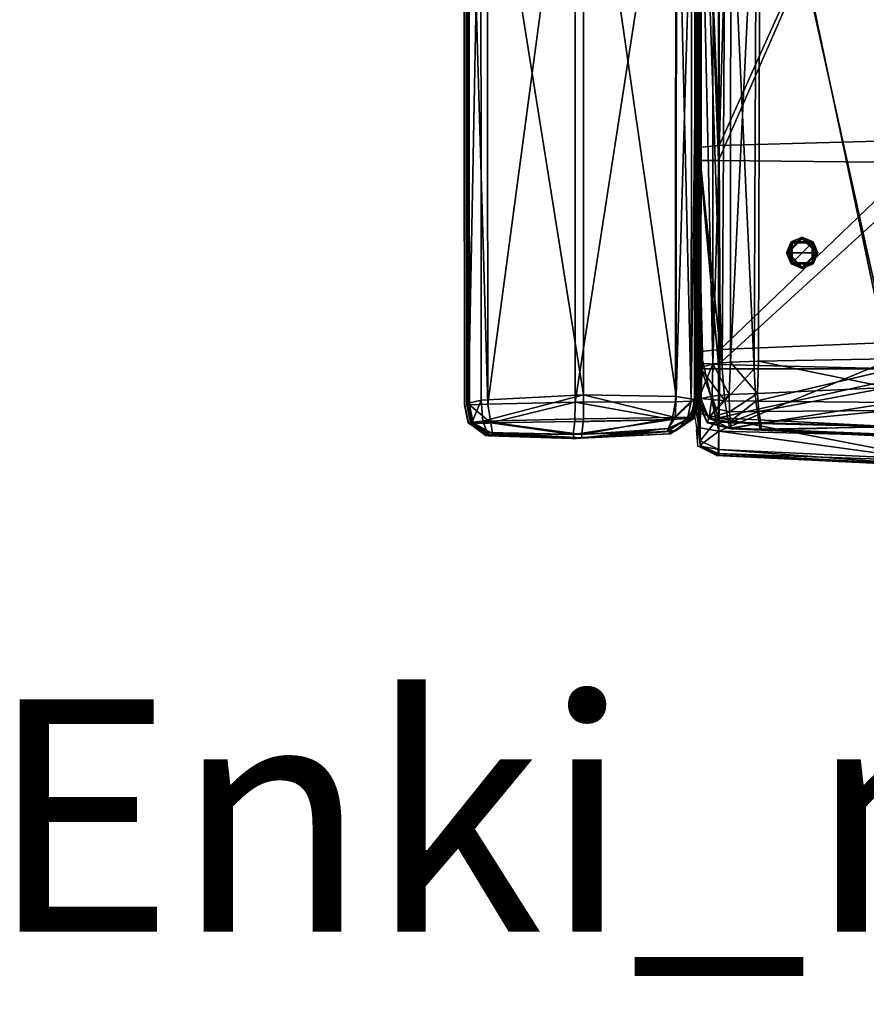
# Model space of a CAD drawing. Units: centimetres. Extents: x -146 to 153, y -132 to 58.
# Drawn here: x -146 to -88, y -86 to -18 of the extents above; entities that cross this region are included whole.
import ezdxf

# ---------------------------------------------------------------- set-up
doc = ezdxf.new("R2010")
doc.units = ezdxf.units.CM
for name, color, linetype, true_color in [('Mobilier 2D', 7, 'Continuous', 0x390888), ('Mobilier 2D texte', 7, 'Continuous', 0x390888), ('Mobilier 3D', 7, 'Continuous', 0x390888)]:
    doc.layers.add(name, color=color, linetype=linetype, true_color=true_color)
doc.styles.add('X3G_ENTITY_18C7', font='arial.ttf', dxfattribs={"height": 16})

# ---------------------------------------------------------------- blocks, each defined once
blk = doc.blocks.new('7084546d-d2c2-4c9c-b5cb-881ffae012c3')
at = {"layer": 'Mobilier 2D'}
for points in [[(-85.974, -44.966, 0), (-86.035, -0.026, 0)], [(-85.991, -44.951, 0), (-86.035, -0.026, 0)], [(-86.017, -0.026, 0), (-85.974, -44.966, 0)], [(-70.035, -27.373, 0), (-69.976, -0.026, 0)], [(-70.072, -44.722, 0), (-70.035, -27.373, 0)], [(-69.914, -41.308, 0), (-70.035, -27.373, 0)], [(-69.914, -41.308, 0), (-69.933, -46.556, 0)], [(-70.211, -45.339, 0), (-70.072, -44.722, 0)], [(-85.719, -46.192, 0), (-85.991, -44.951, 0)], [(-85.974, -44.966, 0), (-85.991, -44.951, 0)], [(-85.729, -46.196, 0), (-85.991, -44.951, 0)], [(-85.974, -44.966, 0), (-85.719, -46.192, 0)], [(-70.336, -45.892, 0), (-70.211, -45.339, 0)], [(-70.211, -45.339, 0), (-70.211, -45.409, 0)], [(-78.559, -46.114, 0), (-71.856, -45.986, 0)], [(-70.807, -45.902, 0), (-71.856, -45.986, 0)], [(-71.621, -46.765, 0), (-70.336, -45.892, 0)], [(-70.347, -45.892, 0), (-70.807, -45.902, 0)], [(-70.347, -45.892, 0), (-70.336, -45.892, 0)], [(-70.211, -45.409, 0), (-70.042, -46.335, 0)], [(-85.729, -46.196, 0), (-85.719, -46.192, 0)], [(-85.72, -46.203, 0), (-85.729, -46.196, 0)], [(-85.716, -46.205, 0), (-85.72, -46.203, 0)], [(-85.719, -46.192, 0), (-85.716, -46.205, 0)], [(-85.646, -46.258, 0), (-85.716, -46.205, 0)], [(-85.716, -46.205, 0), (-84.319, -47.087, 0)], [(-85.553, -46.213, 0), (-85.716, -46.205, 0)], [(-84.313, -47.082, 0), (-85.716, -46.205, 0)], [(-84.552, -47.049, 0), (-85.646, -46.258, 0)], [(-84.587, -47.036, 0), (-85.646, -46.258, 0)], [(-85.553, -46.213, 0), (-84.329, -46.201, 0)], [(-78.559, -46.114, 0), (-84.329, -46.201, 0)], [(-71.601, -46.745, 0), (-72.181, -46.806, 0)], [(-70.042, -46.335, 0), (-70.033, -46.657, 0)], [(-70.042, -46.335, 0), (-69.95, -46.841, 0)], [(-69.93, -47.746, 0), (-70.033, -46.657, 0)], [(-69.93, -47.746, 0), (-69.933, -46.556, 0)], [(-84.587, -47.036, 0), (-84.552, -47.049, 0)], [(-84.552, -47.049, 0), (-84.319, -47.087, 0)], [(-84.319, -47.087, 0), (-78.605, -47.268, 0)], [(-78.605, -47.268, 0), (-73.046, -46.869, 0)], [(-78.605, -47.268, 0), (-78.56, -47.271, 0)], [(-78.56, -47.271, 0), (-78.279, -47.251, 0)], [(-78.092, -47.257, 0), (-78.56, -47.271, 0)], [(-78.279, -47.251, 0), (-73.046, -46.869, 0)], [(-78.092, -47.257, 0), (-78.279, -47.251, 0)], [(-73.046, -46.869, 0), (-78.092, -47.257, 0)], [(-72.009, -46.973, 0), (-78.092, -47.257, 0)], [(-73.046, -46.869, 0), (-72.213, -46.809, 0)], [(-72.181, -46.806, 0), (-72.213, -46.809, 0)], [(-72.181, -46.806, 0), (-71.621, -46.765, 0)], [(-72.005, -46.965, 0), (-72.009, -46.973, 0)], [(-72.005, -46.965, 0), (-71.621, -46.765, 0)], [(-69.899, -47.812, 0), (-69.93, -47.746, 0)], [(-68.657, -48.424, 0), (-69.899, -47.812, 0)], [(-68.657, -48.424, 0), (-53.666, -49.157, 0)]]:
    blk.add_polyline3d(points, dxfattribs=at)
blk = doc.blocks.new('0f639131-0e04-4171-ab94-2cdcba54499f')
at = {"layer": 'Mobilier 3D', "color": 206, "true_color": 0x560d6a}
mesh = blk.add_polyface(dxfattribs=at)
corners = [(-69.947, -0.004, 11.643), (-69.932, -0.005, 18.457), (-69.871, 43.987, 18.457), (-69.836, -0.003, 10.068), (-69.882, 44.019, 11.643), (-69.993, -42.483, 18.457), (-70.011, -42.495, 11.642), (-69.901, -42.449, 10.074), (-69.732, -42.47, 19.683), (-69.971, 6.969, 35.432), (-69.991, -27.342, 36.116), (-69.877, -27.234, 38.144), (-69.845, 6.934, 37.478), (-69.969, 6.995, 28.646), (-69.962, -27.696, 28.855), (-69.791, -28.12, 19.837), (-69.96, -28.078, 21.389), (-69.969, 7.024, 21.297), (-85.7, 0, 60.341), (-84.43, 0, 61.766), (-84.387, 46.633, 61.619), (-71.433, 46.11, 9.889), (-71.412, 0, 9.87), (-77.799, 0, 9.87), (-70.117, 0, 10.063), (-85.707, 46.56, 10.202), (-85.751, 0, 10.063), (-85.876, 0, 11.535), (-78.373, 46.494, 61.891), (-78.368, 0, 62.065), (-71.438, 0, 61.474), (-70.338, 0, 59.958), (-70.389, 46.441, 59.858), (-77.799, 45.993, 9.881), (-84.864, 0, 9.879), (-69.992, 0, 11.535), (-70.162, 46.317, 10.203), (-69.992, 0, 14.422), (-70.036, 46.422, 11.647), (-69.821, 0, 57.669), (-84.387, -44.892, 61.619), (-71.433, -44.369, 9.889), (-85.707, -44.819, 10.202), (-85.876, 0, 14.422), (-85.832, -44.924, 11.647), (-78.373, -44.753, 61.891), (-85.858, 0, 57.951), (-85.815, -44.94, 57.913), (-70.389, -44.7, 59.858), (-77.799, -44.252, 9.881), (-70.162, -44.576, 10.203), (-70.037, -44.684, 14.429), (-85.861, 0, 55.403), (-69.864, 46.436, 55.566), (-69.817, 0, 55.559), (-85.817, -44.94, 55.41)]
mesh.append_faces([[corners[k] for k in face] for face in [(0, 1, 2), (3, 0, 4), (5, 1, 0), (0, 6, 5), (6, 0, 3), (3, 7, 6), (1, 5, 8), (9, 10, 11), (11, 12, 9), (13, 14, 10), (10, 9, 13), (15, 16, 17), (16, 14, 13), (13, 17, 16), (18, 19, 20), (21, 22, 23), (24, 22, 21), (25, 26, 27), (28, 29, 30), (30, 31, 32), (33, 23, 34), (35, 24, 36), (34, 26, 25), (37, 35, 38), (32, 31, 39), (40, 19, 18), (23, 22, 41), (41, 22, 24), (27, 26, 42), (43, 27, 44), (30, 29, 45), (18, 46, 47), (48, 31, 30), (34, 23, 49), (50, 24, 35), (42, 26, 34), (35, 37, 51), (39, 31, 48), (29, 19, 40), (47, 46, 52), (53, 54, 37), (55, 52, 43), (51, 37, 54)]], dxfattribs={"vtx2": -1, "color": 206})
mesh = blk.add_polyface(dxfattribs=at)
corners = [(-69.685, -0.005, 19.683), (-69.732, -42.47, 19.683), (-68.249, -42.46, 19.826), (-68.014, -0.018, 19.804), (0, -41.975, 9.761), (-56.83, -41.782, 9.801), (-56.343, 0.037, 9.771), (-65.873, -0.017, 19.811), (-56.246, -0.016, 19.841), (-55.996, 43.841, 19.841), (-67.663, 0.003, 9.805), (-68.889, 0, 9.808), (-68.886, 43.697, 9.786), (-69.836, -0.003, 10.068), (-69.932, -0.005, 18.457), (-69.638, 43.98, 19.683), (-65.649, 0.01, 9.799), (-67.645, 43.601, 9.784), (-65.681, 43.821, 19.792), (-65.546, 43.636, 9.776), (-67.779, 43.817, 19.781), (0, 0.033, 9.729), (-55.856, 43.796, 9.74), (-56.497, -42.46, 19.841), (-66.066, -42.46, 19.829), (-68.892, -42.127, 9.83), (-67.68, -41.996, 9.827), (-69.901, -42.449, 10.074), (0, -42.458, 19.856), (-65.751, -41.944, 9.822), (-8.76, -28.285, 19.533), (-34.25, -28.401, 19.533), (-34.25, 7.101, 19.554), (-34.25, 6.993, 38.788), (-34.25, -26.703, 40.602), (-8.75, -26.681, 40.448), (-69.843, 7.065, 19.855), (-68.516, 7.069, 19.691), (-68.507, -28.121, 19.673), (-69.791, -28.12, 19.837), (-53.139, 7.096, 19.554), (-53.315, -28.285, 19.533), (-69.969, 7.024, 21.297), (-69.845, 6.934, 37.478), (-69.877, -27.234, 38.144), (-68.471, -27.089, 39.072), (-68.5, 6.933, 38.28), (-53.146, 6.976, 38.643), (-53.326, -26.681, 40.448), (-69.867, 46.436, 57.636), (-69.821, 0, 57.669), (-69.817, 0, 55.559), (-69.924, -44.696, 57.876)]
mesh.append_faces([[corners[k] for k in face] for face in [(0, 1, 2), (2, 3, 0), (4, 5, 6), (7, 8, 9), (10, 11, 12), (12, 11, 13), (14, 0, 15), (16, 10, 17), (3, 7, 18), (6, 16, 19), (0, 3, 20), (21, 6, 22), (23, 8, 7), (7, 24, 23), (25, 11, 10), (10, 26, 25), (13, 11, 25), (25, 27, 13), (1, 0, 14), (8, 23, 28), (26, 10, 16), (16, 29, 26), (24, 7, 3), (3, 2, 24), (16, 6, 5), (5, 29, 16), (30, 31, 32), (33, 34, 35), (36, 37, 38), (38, 39, 36), (40, 41, 38), (38, 37, 40), (42, 36, 39), (43, 44, 45), (45, 46, 43), (47, 46, 45), (45, 48, 47), (32, 31, 41), (41, 40, 32), (33, 47, 48), (48, 34, 33), (49, 50, 51), (51, 50, 52)]], dxfattribs={"vtx2": -1, "color": 206})
at = {"layer": 'Mobilier 3D', "color": 122, "true_color": 0x2ec8a3}
mesh = blk.add_polyface(dxfattribs=at)
corners = [(77.509, -34.487, 9.848), (77.824, -33.728, 9.848), (78.583, -33.413, 9.848), (79.342, -33.728, 9.848), (79.657, -34.487, 9.848), (79.342, -35.246, 9.848), (78.583, -35.561, 9.848), (77.824, -35.246, 9.848), (77.824, -33.728, 0.3), (78.583, -33.413, 0.3), (79.342, -33.728, 0.3), (79.657, -34.487, 0.3), (79.342, -35.246, 0.3), (78.583, -35.561, 0.3), (77.824, -35.246, 0.3), (77.509, -34.487, 0.3), (-61.68, -34.487, 9.848), (-61.995, -33.728, 9.848), (-62.754, -33.413, 9.848), (-63.514, -33.728, 9.848), (-63.828, -34.487, 9.848), (-63.514, -35.246, 9.848), (-62.754, -35.561, 9.848), (-61.995, -35.246, 9.848), (-61.995, -33.728, 0.3), (-62.754, -33.413, 0.3), (-63.514, -33.728, 0.3), (-63.828, -34.487, 0.3), (-63.514, -35.246, 0.3), (-62.754, -35.561, 0.3), (-61.995, -35.246, 0.3), (-61.68, -34.487, 0.3), (77.509, 36.019, 9.848), (77.824, 35.259, 9.848), (78.583, 34.945, 9.848), (79.342, 35.259, 9.848), (79.657, 36.019, 9.848), (79.342, 36.778, 9.848), (78.583, 37.093, 9.848), (77.824, 36.778, 9.848), (77.824, 35.259, 0.3), (78.583, 34.945, 0.3), (79.342, 35.259, 0.3), (79.657, 36.019, 0.3), (79.342, 36.778, 0.3), (78.583, 37.093, 0.3), (77.824, 36.778, 0.3), (77.509, 36.019, 0.3), (-61.681, 36.019, 9.848), (-61.995, 35.259, 9.848), (-62.754, 34.945, 9.848), (-63.514, 35.259, 9.848), (-63.828, 36.019, 9.848), (-63.514, 36.778, 9.848), (-62.754, 37.093, 9.848), (-61.995, 36.778, 9.848), (-61.995, 35.259, 0.3), (-62.754, 34.945, 0.3), (-63.514, 35.259, 0.3), (-63.828, 36.019, 0.3), (-63.514, 36.778, 0.3), (-62.754, 37.093, 0.3), (-61.995, 36.778, 0.3), (-61.681, 36.019, 0.3)]
mesh.append_faces([[corners[k] for k in face] for face in [(12, 14, 8), (10, 12, 8), (0, 6, 4), (0, 4, 2), (24, 30, 28), (24, 28, 26), (20, 22, 16), (18, 20, 16), (40, 46, 44), (40, 44, 42), (36, 38, 32), (34, 36, 32), (60, 62, 56), (58, 60, 56), (48, 54, 52), (48, 52, 50)]], dxfattribs={"vtx0": -1, "vtx1": -1, "vtx2": -1, "color": 122})
mesh.append_faces([[corners[k] for k in face] for face in [(9, 10, 8), (1, 0, 2), (25, 24, 26), (17, 18, 16), (41, 40, 42), (33, 34, 32), (57, 58, 56), (49, 48, 50)]], dxfattribs={"vtx1": -1, "color": 122})
mesh.append_faces([[corners[k] for k in face] for face in [(0, 1, 8), (8, 15, 0), (1, 2, 9), (9, 8, 1), (2, 3, 10), (10, 9, 2), (3, 4, 11), (11, 10, 3), (4, 5, 12), (12, 11, 4), (5, 6, 13), (13, 12, 5), (6, 7, 14), (14, 13, 6), (7, 0, 15), (15, 14, 7), (10, 11, 12), (12, 13, 14), (14, 15, 8), (0, 7, 6), (6, 5, 4), (4, 3, 2), (16, 31, 24), (24, 17, 16), (17, 24, 25), (25, 18, 17), (18, 25, 26), (26, 19, 18), (19, 26, 27), (27, 20, 19), (20, 27, 28), (28, 21, 20), (21, 28, 29), (29, 22, 21), (22, 29, 30), (30, 23, 22), (23, 30, 31), (31, 16, 23), (24, 31, 30), (30, 29, 28), (28, 27, 26), (18, 19, 20), (20, 21, 22), (22, 23, 16), (32, 47, 40), (40, 33, 32), (33, 40, 41), (41, 34, 33), (34, 41, 42), (42, 35, 34), (35, 42, 43), (43, 36, 35), (36, 43, 44), (44, 37, 36), (37, 44, 45), (45, 38, 37), (38, 45, 46), (46, 39, 38), (39, 46, 47), (47, 32, 39), (40, 47, 46), (46, 45, 44), (44, 43, 42), (34, 35, 36), (36, 37, 38), (38, 39, 32), (48, 49, 56), (56, 63, 48), (49, 50, 57), (57, 56, 49), (50, 51, 58), (58, 57, 50), (51, 52, 59), (59, 58, 51), (52, 53, 60), (60, 59, 52), (53, 54, 61), (61, 60, 53), (54, 55, 62), (62, 61, 54), (55, 48, 63), (63, 62, 55), (58, 59, 60), (60, 61, 62), (62, 63, 56), (48, 55, 54), (54, 53, 52), (52, 51, 50)]], dxfattribs={"vtx2": -1, "color": 122})
at = {"layer": 'Mobilier 3D', "color": 254, "true_color": 0xb7e0e5}
mesh = blk.add_polyface(dxfattribs=at)
corners = [(77.895, -33.799, 0.3), (77.61, -34.487, 0.3), (77.895, -35.175, 0.3), (78.583, -35.461, 0.3), (79.271, -35.175, 0.3), (79.557, -34.487, 0.3), (79.271, -33.799, 0.3), (78.583, -33.514, 0.3), (77.895, -33.799, 0), (77.61, -34.487, 0), (77.895, -35.175, 0), (78.583, -35.461, 0), (79.271, -35.175, 0), (79.557, -34.487, 0), (79.271, -33.799, 0), (78.583, -33.514, 0), (-62.066, -33.799, 0.3), (-61.781, -34.487, 0.3), (-62.066, -35.175, 0.3), (-62.754, -35.461, 0.3), (-63.443, -35.175, 0.3), (-63.728, -34.487, 0.3), (-63.443, -33.799, 0.3), (-62.754, -33.514, 0.3), (-62.066, -33.799, 0), (-61.781, -34.487, 0), (-62.066, -35.175, 0), (-62.754, -35.461, 0), (-63.443, -35.175, 0), (-63.728, -34.487, 0), (-63.443, -33.799, 0), (-62.754, -33.514, 0), (77.895, 35.33, 0.3), (77.61, 36.019, 0.3), (77.895, 36.707, 0.3), (78.583, 36.992, 0.3), (79.271, 36.707, 0.3), (79.557, 36.019, 0.3), (79.271, 35.33, 0.3), (78.583, 35.045, 0.3), (77.895, 35.33, 0), (77.61, 36.019, 0), (77.895, 36.707, 0), (78.583, 36.992, 0), (79.271, 36.707, 0), (79.557, 36.019, 0), (79.271, 35.33, 0), (78.583, 35.045, 0), (-62.066, 35.33, 0.3), (-61.781, 36.019, 0.3), (-62.066, 36.707, 0.3), (-62.754, 36.992, 0.3), (-63.443, 36.707, 0.3), (-63.728, 36.019, 0.3), (-63.443, 35.33, 0.3), (-62.754, 35.045, 0.3), (-62.066, 35.33, 0), (-61.781, 36.019, 0), (-62.066, 36.707, 0), (-62.754, 36.992, 0), (-63.443, 36.707, 0), (-63.728, 36.019, 0), (-63.443, 35.33, 0), (-62.754, 35.045, 0)]
mesh.append_faces([[corners[k] for k in face] for face in [(1, 3, 5), (1, 5, 7), (8, 14, 12), (8, 12, 10), (21, 19, 17), (23, 21, 17), (28, 30, 24), (26, 28, 24), (37, 35, 33), (39, 37, 33), (44, 46, 40), (42, 44, 40), (49, 51, 53), (49, 53, 55), (56, 62, 60), (56, 60, 58)]], dxfattribs={"vtx0": -1, "vtx1": -1, "vtx2": -1, "color": 254})
mesh.append_faces([[corners[k] for k in face] for face in [(0, 1, 7), (9, 8, 10), (16, 23, 17), (25, 26, 24), (32, 39, 33), (41, 42, 40), (48, 49, 55), (57, 56, 58)]], dxfattribs={"vtx1": -1, "color": 254})
mesh.append_faces([[corners[k] for k in face] for face in [(1, 0, 8), (8, 9, 1), (2, 1, 9), (9, 10, 2), (3, 2, 10), (10, 11, 3), (4, 3, 11), (11, 12, 4), (5, 4, 12), (12, 13, 5), (6, 5, 13), (13, 14, 6), (7, 6, 14), (14, 15, 7), (0, 7, 15), (15, 8, 0), (1, 2, 3), (3, 4, 5), (5, 6, 7), (8, 15, 14), (14, 13, 12), (12, 11, 10), (17, 25, 24), (24, 16, 17), (18, 26, 25), (25, 17, 18), (19, 27, 26), (26, 18, 19), (20, 28, 27), (27, 19, 20), (21, 29, 28), (28, 20, 21), (22, 30, 29), (29, 21, 22), (23, 31, 30), (30, 22, 23), (16, 24, 31), (31, 23, 16), (23, 22, 21), (21, 20, 19), (19, 18, 17), (26, 27, 28), (28, 29, 30), (30, 31, 24), (33, 41, 40), (40, 32, 33), (34, 42, 41), (41, 33, 34), (35, 43, 42), (42, 34, 35), (36, 44, 43), (43, 35, 36), (37, 45, 44), (44, 36, 37), (38, 46, 45), (45, 37, 38), (39, 47, 46), (46, 38, 39), (32, 40, 47), (47, 39, 32), (39, 38, 37), (37, 36, 35), (35, 34, 33), (42, 43, 44), (44, 45, 46), (46, 47, 40), (49, 48, 56), (56, 57, 49), (50, 49, 57), (57, 58, 50), (51, 50, 58), (58, 59, 51), (52, 51, 59), (59, 60, 52), (53, 52, 60), (60, 61, 53), (54, 53, 61), (61, 62, 54), (55, 54, 62), (62, 63, 55), (48, 55, 63), (63, 56, 48), (49, 50, 51), (51, 52, 53), (53, 54, 55), (56, 63, 62), (62, 61, 60), (60, 59, 58)]], dxfattribs={"vtx2": -1, "color": 254})
at = {"layer": 'Mobilier 3D', "color": 206, "true_color": 0x560d6a}
mesh = blk.add_polyface(dxfattribs=at)
corners = [(-70.011, -42.495, 11.642), (-70.003, -44.545, 11.643), (-69.99, -44.487, 18.457), (-69.993, -42.483, 18.457), (-69.732, -42.47, 19.683), (-69.736, -44.5, 19.685), (-69.896, -44.543, 10.067), (-69.901, -42.449, 10.074), (-68.892, -42.127, 9.83), (-69.991, -27.342, 36.116), (-70.035, -41.219, 35.905), (-69.755, -41.282, 37.859), (-69.877, -27.234, 38.144), (-69.962, -27.696, 28.855), (-69.624, -41.429, 28.952), (-69.809, -45.548, 20.588), (-69.897, -45.83, 22.593), (-70.029, -41.998, 21.461), (-69.834, -42.075, 19.885), (-69.791, -28.12, 19.837), (-69.96, -28.078, 21.389), (-69.874, -46.63, 25.699), (-68.509, -45.832, 20.421), (-70.052, -45.383, 35.132), (-69.774, -46.53, 36.104), (-69.791, -46.815, 31.911), (-77.799, -44.252, 9.881), (-71.433, -44.369, 9.889), (-71.495, -45.818, 10.006), (-85.7, 0, 60.341), (-85.65, -44.944, 60.241), (-84.387, -44.892, 61.619), (-77.799, 0, 9.87), (-70.117, 0, 10.063), (-70.162, -44.576, 10.203), (-85.707, -44.819, 10.202), (-85.832, -44.924, 11.647), (-85.876, 0, 11.535), (-85.832, -44.927, 14.429), (-85.876, 0, 14.422), (-78.373, -44.753, 61.891), (-71.482, -44.738, 61.331), (-71.438, 0, 61.474), (-85.815, -44.94, 57.913), (-70.389, -44.7, 59.858), (-84.834, -44.624, 9.91), (-84.864, 0, 9.879), (-69.992, 0, 11.535), (-70.036, -44.681, 11.647), (-69.924, -44.696, 57.876), (-69.913, -44.696, 55.566), (-69.817, 0, 55.559), (-70.037, -44.684, 14.429), (-69.821, 0, 57.669), (-78.368, 0, 62.065), (-85.861, 0, 55.403), (-85.817, -44.94, 55.41)]
mesh.append_faces([[corners[k] for k in face] for face in [(14, 17, 16)]], dxfattribs={"color": 206})
mesh.append_faces([[corners[k] for k in face] for face in [(0, 1, 2), (2, 3, 0), (4, 3, 2), (2, 5, 4), (6, 7, 8), (0, 7, 6), (6, 1, 0), (9, 10, 11), (11, 12, 9), (13, 14, 10), (10, 9, 13), (15, 16, 17), (17, 18, 15), (19, 18, 17), (17, 20, 19), (14, 16, 21), (17, 14, 13), (13, 20, 17), (22, 15, 18), (10, 23, 24), (24, 11, 10), (23, 10, 14), (14, 25, 23), (26, 27, 28), (29, 30, 31), (27, 26, 32), (33, 34, 27), (35, 36, 37), (36, 38, 39), (40, 41, 42), (43, 30, 29), (42, 41, 44), (26, 45, 46), (47, 48, 34), (49, 50, 51), (46, 45, 35), (52, 48, 47), (44, 49, 53), (31, 40, 54), (55, 56, 43), (39, 38, 56), (51, 50, 52)]], dxfattribs={"vtx2": -1, "color": 206})
mesh = blk.add_polyface(dxfattribs=at)
corners = [(-56.848, -43.753, 9.776), (-56.83, -41.782, 9.801), (0, -41.975, 9.761), (-67.766, -45.428, 9.795), (-67.774, -44.243, 9.794), (-65.83, -44.155, 9.791), (-67.68, -41.996, 9.827), (-65.751, -41.944, 9.822), (-68.892, -42.127, 9.83), (-68.946, -44.341, 9.796), (-69.896, -44.543, 10.067), (-69.732, -42.47, 19.683), (-69.736, -44.5, 19.685), (-68.086, -44.669, 19.827), (-68.249, -42.46, 19.826), (-56.497, -42.46, 19.841), (-66.066, -42.46, 19.829), (-65.933, -44.691, 19.83), (-56.499, -44.785, 19.842), (0, -44.88, 19.856), (-68.695, -45.202, 9.758), (-56.758, -45.344, 9.705), (-65.744, -45.412, 9.778), (-34.25, -40.455, 40.274), (-34.25, -47.132, 37.269), (-8.554, -47.119, 37.238), (-8.612, -42.526, 19.538), (-34.25, -42.665, 19.538), (-34.25, -28.401, 19.533), (-34.25, -26.703, 40.602), (-8.6, -40.521, 40.134), (-69.791, -28.12, 19.837), (-68.507, -28.121, 19.673), (-68.521, -42.174, 19.692), (-69.834, -42.075, 19.885), (-69.755, -41.282, 37.859), (-69.774, -46.53, 36.104), (-68.495, -46.745, 36.801), (-68.4, -41.139, 38.777), (-69.877, -27.234, 38.144), (-68.471, -27.089, 39.072), (-53.315, -28.285, 19.533), (-53.463, -42.526, 19.538), (-53.475, -40.521, 40.134), (-53.521, -47.119, 37.238), (-68.509, -45.832, 20.421), (-53.326, -26.681, 40.448), (-53.507, -46.603, 20.284)]
mesh.append_faces([[corners[k] for k in face] for face in [(0, 1, 2), (3, 4, 5), (6, 7, 5), (5, 4, 6), (8, 9, 10), (11, 12, 13), (13, 14, 11), (15, 16, 17), (17, 18, 15), (15, 18, 19), (20, 9, 4), (4, 9, 8), (8, 6, 4), (0, 21, 22), (22, 5, 0), (7, 1, 0), (0, 5, 7), (16, 14, 13), (13, 17, 16), (23, 24, 25), (26, 27, 28), (29, 23, 30), (31, 32, 33), (33, 34, 31), (35, 36, 37), (37, 38, 35), (39, 35, 38), (38, 40, 39), (41, 42, 33), (33, 32, 41), (43, 38, 37), (37, 44, 43), (45, 33, 42), (46, 40, 38), (38, 43, 46), (23, 43, 44), (44, 24, 23), (34, 33, 45), (28, 27, 42), (42, 41, 28), (47, 42, 27), (29, 46, 43), (43, 23, 29)]], dxfattribs={"vtx2": -1, "color": 206})
mesh = blk.add_polyface(dxfattribs=at)
corners = [(-69.284, -46.172, 11.643), (-67.63, -46.601, 11.647), (-67.741, -46.54, 18.457), (-69.293, -46.131, 18.458), (-69.163, -45.844, 10.055), (-67.687, -46.138, 10.05), (-69.185, -45.87, 19.684), (-67.835, -46.172, 19.687), (-69.99, -44.487, 18.457), (-70.003, -44.545, 11.643), (-65.83, -44.155, 9.791), (-65.744, -45.412, 9.778), (-67.766, -45.428, 9.795), (-69.736, -44.5, 19.685), (-69.896, -44.543, 10.067), (-68.946, -44.341, 9.796), (-68.695, -45.202, 9.758), (-68.086, -44.669, 19.827), (-67.774, -44.243, 9.794), (-65.604, -46.191, 10.048), (-65.933, -44.691, 19.83), (-65.726, -46.226, 19.687), (-65.649, -46.623, 18.458), (-69.791, -46.815, 31.911), (-69.771, -47.72, 32.183), (-69.774, -46.53, 36.104), (-70.052, -45.383, 35.132), (-69.874, -46.63, 25.699), (-69.74, -47.786, 25.36), (-69.624, -41.429, 28.952), (-69.778, -47.421, 22.861), (-68.496, -48.013, 22.77), (-68.498, -48.398, 25.355), (-68.526, -48.294, 32.436), (-69.809, -45.548, 20.588), (-68.509, -45.832, 20.421), (-68.495, -46.745, 36.801), (-69.897, -45.83, 22.593), (-70.177, -45.866, 55.584), (-69.913, -44.696, 55.566), (-69.924, -44.696, 57.876)]
mesh.append_faces([[corners[k] for k in face] for face in [(34, 30, 37)]], dxfattribs={"color": 206})
mesh.append_faces([[corners[k] for k in face] for face in [(0, 1, 2), (2, 3, 0), (0, 4, 5), (5, 1, 0), (6, 3, 2), (2, 7, 6), (3, 8, 9), (9, 0, 3), (10, 11, 12), (6, 13, 8), (8, 3, 6), (4, 14, 15), (15, 16, 4), (0, 9, 14), (14, 4, 0), (6, 7, 17), (17, 13, 6), (4, 16, 12), (12, 5, 4), (18, 12, 16), (1, 5, 19), (5, 12, 11), (20, 17, 7), (7, 21, 20), (21, 7, 2), (22, 2, 1), (23, 24, 25), (25, 26, 23), (27, 28, 24), (24, 23, 27), (27, 23, 29), (28, 30, 31), (31, 32, 28), (28, 32, 33), (33, 24, 28), (30, 34, 35), (35, 31, 30), (24, 33, 36), (36, 25, 24), (27, 37, 30), (30, 28, 27), (38, 39, 40)]], dxfattribs={"vtx2": -1, "color": 206})
mesh = blk.add_polyface(dxfattribs=at)
corners = [(0, -47.427, 18.476), (-56.429, -46.983, 18.462), (-56.537, -47.116, 11.654), (-65.56, -46.698, 11.648), (-65.604, -46.191, 10.048), (-56.514, -46.419, 10.038), (0, -45.632, 9.732), (-56.758, -45.344, 9.705), (-56.848, -43.753, 9.776), (-65.744, -45.412, 9.778), (-56.499, -44.785, 19.842), (-65.933, -44.691, 19.83), (-65.726, -46.226, 19.687), (-56.492, -46.457, 19.687), (-65.649, -46.623, 18.458), (0, -46.709, 10.026), (0, -44.88, 19.856), (-67.63, -46.601, 11.647), (-67.687, -46.138, 10.05), (-67.741, -46.54, 18.457), (-34.25, -48.865, 22.721), (-34.25, -46.746, 20.285), (-8.568, -46.603, 20.284), (-34.25, -49.275, 25.53), (-8.568, -48.719, 22.708), (-8.562, -48.81, 32.732), (-34.25, -48.949, 32.651), (-8.554, -47.119, 37.238), (-34.25, -47.132, 37.269), (-34.25, -42.665, 19.538), (-53.507, -49.131, 25.48), (-53.513, -48.81, 32.732), (-68.526, -48.294, 32.436), (-68.498, -48.398, 25.355), (-53.507, -48.719, 22.708), (-68.496, -48.013, 22.77), (-68.509, -45.832, 20.421), (-53.507, -46.603, 20.284), (-53.521, -47.119, 37.238), (-68.495, -46.745, 36.801), (-53.463, -42.526, 19.538)]
mesh.append_faces([[corners[k] for k in face] for face in [(0, 1, 2), (3, 4, 5), (5, 2, 3), (6, 7, 8), (5, 7, 6), (4, 9, 7), (7, 5, 4), (10, 11, 12), (12, 13, 10), (13, 12, 14), (14, 1, 13), (2, 5, 15), (16, 10, 13), (13, 1, 0), (1, 14, 3), (3, 2, 1), (4, 3, 17), (9, 4, 18), (19, 14, 12), (17, 3, 14), (20, 21, 22), (23, 20, 24), (25, 26, 23), (27, 28, 26), (22, 21, 29), (30, 31, 32), (32, 33, 30), (34, 35, 36), (36, 37, 34), (31, 38, 39), (39, 32, 31), (40, 37, 36), (30, 33, 35), (35, 34, 30), (20, 34, 37), (37, 21, 20), (23, 30, 34), (34, 20, 23), (23, 26, 31), (31, 30, 23), (26, 28, 38), (38, 31, 26), (29, 21, 37)]], dxfattribs={"vtx2": -1, "color": 206})
mesh = blk.add_polyface(dxfattribs=at)
corners = [(-84.154, -47.056, 57.955), (-85.557, -46.178, 57.883), (-85.558, -46.178, 55.428), (-84.16, -47.06, 55.55), (-78.514, -46.985, 60.284), (-78.4, -46.088, 61.63), (-84.17, -46.175, 61.418), (-84.057, -46.906, 60.236), (-78.446, -47.242, 58.023), (-84.419, -46.845, 10.9), (-84.428, -47.009, 12.044), (-85.57, -46.17, 11.775), (-85.462, -46.131, 10.44), (-85.394, -46.187, 60.131), (-85.65, -44.944, 60.241), (-84.387, -44.892, 61.619), (-77.799, -44.252, 9.881), (-77.808, -45.908, 9.982), (-84.728, -46.067, 10.057), (-84.834, -44.624, 9.91), (-85.815, -44.94, 57.913), (-85.707, -44.819, 10.202), (-85.832, -44.924, 11.647), (-77.908, -47.223, 12.175), (-84.393, -47.022, 14.571), (-85.57, -46.171, 14.447), (-85.832, -44.927, 14.429), (-78.373, -44.753, 61.891), (-77.922, -46.991, 10.853), (-77.933, -47.231, 14.764), (-85.817, -44.94, 55.41), (-78.401, -47.245, 55.741)]
mesh.append_faces([[corners[k] for k in face] for face in [(18, 9, 12), (6, 13, 7)]], dxfattribs={"color": 206})
mesh.append_faces([[corners[k] for k in face] for face in [(0, 1, 2), (2, 3, 0), (4, 5, 6), (6, 7, 4), (8, 4, 7), (7, 0, 8), (9, 10, 11), (11, 12, 9), (0, 7, 13), (13, 1, 0), (14, 13, 6), (6, 15, 14), (16, 17, 18), (18, 19, 16), (20, 1, 13), (13, 14, 20), (21, 12, 11), (11, 22, 21), (23, 10, 9), (19, 18, 12), (12, 21, 19), (24, 25, 11), (11, 10, 24), (26, 22, 11), (11, 25, 26), (27, 15, 6), (6, 5, 27), (28, 9, 18), (18, 17, 28), (29, 24, 10), (10, 23, 29), (20, 30, 2), (2, 1, 20), (8, 0, 3), (3, 31, 8), (3, 2, 25), (25, 24, 3), (26, 25, 2), (2, 30, 26), (24, 29, 31), (31, 3, 24)]], dxfattribs={"vtx2": -1, "color": 206})
mesh = blk.add_polyface(dxfattribs=at)
corners = [(-77.922, -46.991, 10.853), (-77.808, -45.908, 9.982), (-71.495, -45.818, 10.006), (-71.966, -46.579, 10.903), (-72.054, -46.783, 59.814), (-70.648, -45.876, 59.764), (-71.697, -45.96, 61.144), (-78.514, -46.985, 60.284), (-78.446, -47.242, 58.023), (-71.441, -46.719, 57.97), (-77.908, -47.223, 12.175), (-71.85, -46.947, 12.116), (-70.188, -45.866, 57.862), (-70.406, -45.82, 10.44), (-70.298, -45.859, 11.775), (-69.924, -44.696, 57.876), (-70.177, -45.866, 55.584), (-78.373, -44.753, 61.891), (-78.4, -46.088, 61.63), (-71.482, -44.738, 61.331), (-70.162, -44.576, 10.203), (-71.433, -44.369, 9.889), (-77.799, -44.252, 9.881), (-70.036, -44.681, 11.647), (-84.419, -46.845, 10.9), (-77.933, -47.231, 14.764), (-71.846, -46.939, 14.581), (-70.298, -45.86, 14.447), (-70.037, -44.684, 14.429), (-70.389, -44.7, 59.858), (-78.401, -47.245, 55.741), (-71.462, -46.739, 55.716), (-69.913, -44.696, 55.566)]
mesh.append_faces([[corners[k] for k in face] for face in [(4, 5, 6), (3, 2, 13)]], dxfattribs={"color": 206})
mesh.append_faces([[corners[k] for k in face] for face in [(0, 1, 2), (2, 3, 0), (4, 7, 8), (8, 9, 4), (10, 0, 3), (3, 11, 10), (9, 12, 5), (5, 4, 9), (3, 13, 14), (14, 11, 3), (15, 12, 16), (17, 18, 6), (6, 19, 17), (20, 13, 2), (2, 21, 20), (2, 1, 22), (20, 23, 14), (14, 13, 20), (24, 0, 10), (25, 10, 11), (11, 26, 25), (26, 11, 14), (14, 27, 26), (28, 27, 14), (14, 23, 28), (29, 19, 6), (6, 5, 29), (8, 30, 31), (31, 9, 8), (7, 4, 6), (6, 18, 7), (15, 29, 5), (5, 12, 15), (9, 31, 16), (16, 12, 9), (26, 27, 16), (16, 31, 26), (27, 28, 32), (32, 16, 27), (25, 26, 31), (31, 30, 25)]], dxfattribs={"vtx2": -1, "color": 206})
blk = doc.blocks.new('b37f3334-7796-44a5-972d-035b5640dab6')
for name in ['7084546d-d2c2-4c9c-b5cb-881ffae012c3', '0f639131-0e04-4171-ab94-2cdcba54499f']:
    blk.add_blockref(name, (0, 0))
at = {"layer": 'Mobilier 2D texte', "color": 154, "true_color": 0x1c59b1, "style": 'X3G_ENTITY_18C7'}
blk.add_text('Enki_mmanchD_piedsb', height=16, dxfattribs=at).set_placement((-118.796, -81.202))
blk = doc.blocks.new('802cbb71-dabd-4b85-885b-accdd6e80e9d')
blk.add_blockref('b37f3334-7796-44a5-972d-035b5640dab6', (-32.746, 34.396, 0))

msp = doc.modelspace()

# ---------------------------------------------------------------- block references
msp.add_blockref('802cbb71-dabd-4b85-885b-accdd6e80e9d', (3.276, -34.396, 0))

doc.saveas('drawing.dxf')
